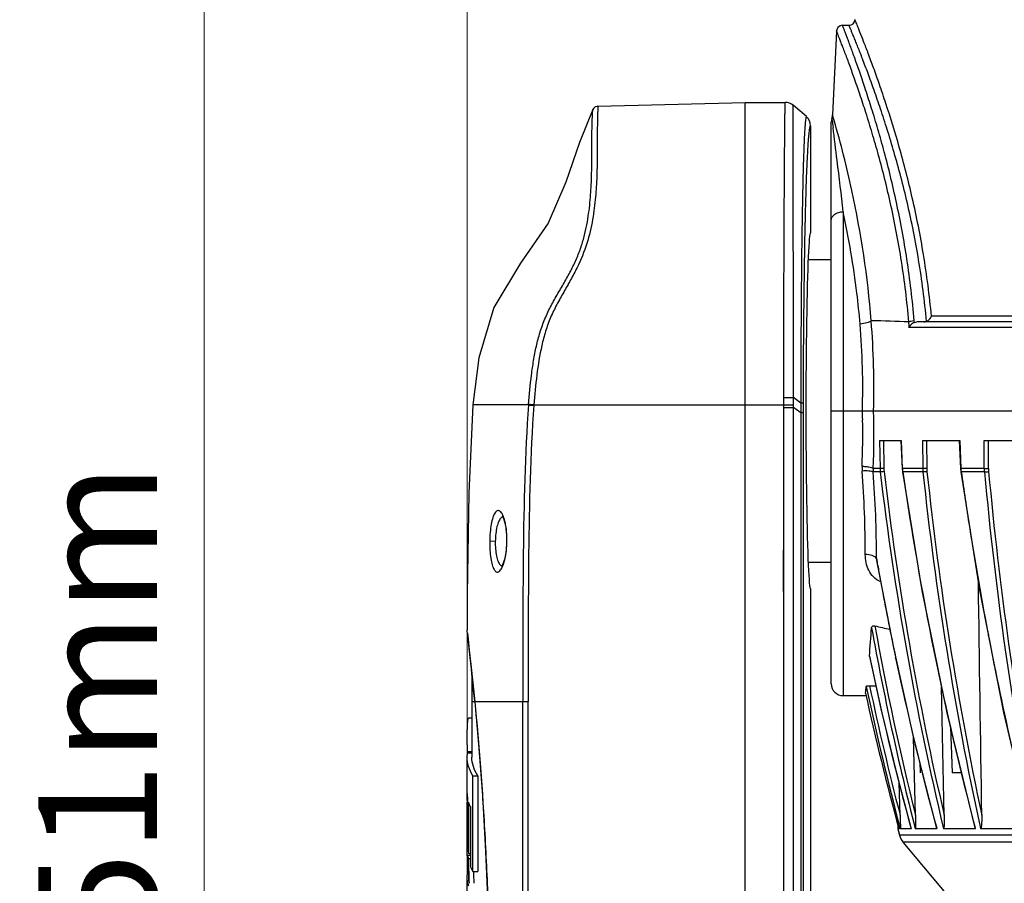
# Model space of a CAD drawing. Units: millimetres. Extents: x 2231 to 4319, y -880 to 541.
# Drawn here: x 3537 to 3703, y 48 to 193 of the extents above; entities that cross this region are included whole.
import ezdxf

# ---------------------------------------------------------------- set-up
doc = ezdxf.new("R2010")
doc.units = ezdxf.units.MM
doc.header["$LTSCALE"] = 16.335
doc.header["$PDMODE"] = 3
doc.header["$PDSIZE"] = 0.3125
doc.layers.get('0').update_dxf_attribs({"linetype": 'CONTINUOUS'})
doc.layers.get('Defpoints').update_dxf_attribs({"linetype": 'CONTINUOUS'})
doc.layers.add('02___PRT_ALL_AXES', color=7, linetype='CONTINUOUS')
doc.layers.add('LAY0002', color=7, linetype='CONTINUOUS')
doc.styles.get("Standard").update_dxf_attribs({"font": 'txt', "height": 20})
doc.dimstyles.get("Standard").update_dxf_attribs({"dimtxt": 20, "dimasz": 20, "dimexe": 5, "dimexo": 0, "dimgap": 8, "dimtad": 1, "dimtoh": 1, "dimdec": 0, "dimzin": 1, "dimdsep": 46, "dimtxsty": 'Standard', "dimcen": 0, "dimclrd": 3, "dimclre": 3, "dimclrt": 3, "dimadec": 0, "dimazin": 0, "dimtp": 0.01, "dimtm": 0.01, "dimtfac": 1, "dimtdec": 0, "dimtofl": 0, "dimtmove": 0, "dimatfit": 3, "dimfxl": 1, "dimtolj": 1, "dimlwd": 5, "dimlwe": 5, "dimarcsym": 0})

# ---------------------------------------------------------------- blocks, each defined once
blk = doc.blocks.new('*D2')
at = {"color": 3, "lineweight": 5, "transparency": 16777216}
for p, q in [((3695.03, 295.91), (3562.8, 295.91)), ((3567.8, -134.59), (3567.8, 275.91)), ((3666.5, -154.59), (3562.8, -154.59))]:
    blk.add_line(p, q, dxfattribs=at)
at = {"color": 3, "transparency": 16777216}
for points in [[(3571.13, 275.91), (3564.47, 275.91), (3567.8, 295.91)], [(3564.47, -134.59), (3571.13, -134.59), (3567.8, -154.59)]]:
    blk.add_solid(points, dxfattribs=at)
at = {"layer": 'Defpoints', "color": 0, "transparency": 16777216}
for p in [(3567.8, 295.91), (3695.03, 295.91), (3666.5, -154.59)]:
    blk.add_point(p, dxfattribs=at)
at = {"color": 3, "transparency": 16777216, "insert": (3549.8, 70.66), "char_height": 20, "attachment_point": 5, "rotation": 90}
blk.add_mtext('\\A1;451mm', dxfattribs=at)
blk = doc.blocks.new('*D5')
at = {"color": 3, "lineweight": 5, "transparency": 16777216}
for p, q in [((3612.1, 14.61), (3612.1, 352.02)), ((4025.9, 32.34), (4025.9, 352.02)), ((3632.1, 347.02), (4005.9, 347.02))]:
    blk.add_line(p, q, dxfattribs=at)
at = {"color": 3, "transparency": 16777216}
for points in [[(3632.1, 350.35), (3632.1, 343.69), (3612.1, 347.02)], [(4005.9, 343.69), (4005.9, 350.35), (4025.9, 347.02)]]:
    blk.add_solid(points, dxfattribs=at)
at = {"layer": 'Defpoints', "color": 0, "transparency": 16777216}
for p in [(4025.9, 347.02), (4025.9, 32.34), (3612.1, 14.61)]:
    blk.add_point(p, dxfattribs=at)
at = {"color": 3, "transparency": 16777216, "insert": (3819, 365.02), "char_height": 20, "attachment_point": 5}
blk.add_mtext('\\A1;414mm', dxfattribs=at)

msp = doc.modelspace()

# ---------------------------------------------------------------- linework, layer by layer
at = {"color": 7, "linetype": 'Continuous'}
for p, q in [((3674.39, 191.45), (3673.72, 177.32)), ((3675.39, 192.41), (3676.49, 192.41)), ((3634.16, 178.76), (3659, 179.41)), ((3659, -24.59), (3659, 179.41)), ((3659, 179.41), (3665.76, 179.41)), ((3669.3, 177.01), (3667.06, 178.93)), ((3667.1, 129.64), (3667.06, 178.93)), ((3673.61, 176.76), (3673.5, 176.1)), ((3673.5, 81.41), (3673.5, 176.1)), ((3673.72, 177.32), (3673.61, 176.76)), ((3673.61, 176.76), (3673.61, 176.76)), ((3673.62, 176.67), (3673.61, 176.76)), ((3673.65, 176.38), (3673.62, 176.67)), ((3673.72, 177.33), (3673.72, 177.33)), ((3673.89, 176.71), (3673.72, 177.33)), ((3673.99, 176.36), (3673.89, 176.71)), ((3670, 175.49), (3670, 157.41)), ((3675.5, 160.99), (3675.5, 79.41)), ((3668.55, 157.85), (3668.54, 157.43)), ((3669.02, 157.45), (3669.02, 157.09)), ((3946.07, 143.38), (3690.38, 143.38)), ((3949.03, 141.44), (3686.65, 141.44)), ((3687.5, 142.33), (3687.47, 142.63)), ((3948.14, 142.41), (3687.93, 142.41)), ((3665.5, 128.41), (3665.49, 129.66)), ((3667.1, 128.42), (3667.1, 129.64)), ((3668.36, 128.7), (3667.1, 129.64)), ((3622.43, 128.41), (3613.04, 128.41)), ((3622.44, 128.49), (3622.43, 128.41)), ((3623.34, 128.35), (3623.34, 128.41)), ((3623.34, 128.41), (3665.5, 128.41)), ((3665.5, 128.41), (3667.1, 128.42)), ((3665.5, -23.69), (3665.5, 127.98)), ((3665.5, 127.98), (3667.1, 127.98)), ((3667.1, 127.98), (3667.1, 128.42)), ((3667.1, -23.69), (3667.1, 127.98)), ((3668.36, 127.07), (3667.1, 127.98)), ((3668.36, 128.7), (3668.36, 127.07)), ((3668.76, 128.69), (3668.76, 127.07)), ((3668.36, 127.07), (3668.36, -21.26)), ((3668.76, 127.07), (3668.36, 127.07)), ((3668.76, 127.07), (3668.76, -21.26)), ((3673.5, 127.41), (3964.5, 127.41)), ((3681.65, 122.41), (3685.3, 122.41)), ((3681.65, 122.41), (3681.71, 117.69)), ((3682.31, 122.41), (3682.37, 117.69)), ((3685.26, 122.41), (3685.44, 117.69)), ((3685.49, 117.69), (3685.3, 122.41)), ((3688.88, 122.41), (3695.15, 122.41)), ((3688.88, 122.41), (3688.91, 117.69)), ((3689.57, 122.41), (3689.6, 117.69)), ((3695.07, 122.41), (3695.27, 117.69)), ((3695.15, 122.41), (3695.35, 117.69)), ((3699.29, 122.41), (3706.01, 122.41)), ((3699.29, 117.69), (3699.29, 122.41)), ((3700, 117.69), (3700, 122.41)), ((3681.75, 117.13), (3680.56, 117.13)), ((3681.71, 117.69), (3680.57, 117.69)), ((3685.44, 117.69), (3685.49, 117.13)), ((3685.44, 117.69), (3685.49, 117.69)), ((3688.91, 117.69), (3685.49, 117.69)), ((3685.49, 117.12), (3685.54, 117.13)), ((3688.94, 117.13), (3685.54, 117.13)), ((3695.27, 117.69), (3695.32, 117.13)), ((3695.35, 117.69), (3695.27, 117.69)), ((3699.32, 117.13), (3695.32, 117.13)), ((3699.29, 117.69), (3695.35, 117.69)), ((3616.85, 105.41), (3615.91, 105.42)), ((3618.77, 105.42), (3618.75, 104.75)), ((3618.76, 106.17), (3618.77, 105.42)), ((3618.77, 105.42), (3618.82, 105.42)), ((3681.33, 101.33), (3681.12, 102.54)), ((3681.31, 101.32), (3681.31, 101.32)), ((3612.11, 90.48), (3612.11, 90.49)), ((3612.14, 90.2), (3612.11, 90.48)), ((3679.92, 86.02), (3679.92, 86.07)), ((3684.41, 85.5), (3684.33, 85.88)), ((3613.07, 81.58), (3613.39, 78.36)), ((3692.54, 59.25), (3692.1, 80.82)), ((3612.9, 78.41), (3612.9, 69.04)), ((3612.9, 78.41), (3613.27, 78.41)), ((3613.39, 78.41), (3613.38, 78.46)), ((3613.39, 78.36), (3613.39, 78.41)), ((3613.39, 78.41), (3622.39, 78.41)), ((3621.48, -19.59), (3621.48, 78.41)), ((3622.4, -19.59), (3622.39, 78.41)), ((3675.5, 79.41), (3679.36, 79.41)), ((3612.9, 75.6), (3612.33, 75.6)), ((3693.58, 74.07), (3693.88, 66.41)), ((3687.7, 59.25), (3687.35, 72.37)), ((3612.1, 69.99), (3612.9, 69.99)), ((3612.1, 69.04), (3612.16, 69.79)), ((3612.16, 69.79), (3612.9, 69.79)), ((3612.18, 69.79), (3612.18, 69.99)), ((3612.9, 69.99), (3612.9, 69.99)), ((3612.1, 61.74), (3612.1, 69.04)), ((3688.4, 68.17), (3688.47, 66.41)), ((3695.41, 66.41), (3693.88, 66.41)), ((3613.09, 49.77), (3613.09, 65.89)), ((3613.09, 65.89), (3613.9, 65.89)), ((3613.9, 65.89), (3613.9, 49.77)), ((3685.1, 59.25), (3684.93, 64.66)), ((3612.1, 61.74), (3612.1, 62.9)), ((3612.1, 52.38), (3612.1, 61.43)), ((3612.1, 52.38), (3612.1, 61.43)), ((3612.17, 61.74), (3612.11, 61.74)), ((3612.11, 59.14), (3612.11, 61.43)), ((3612.17, 62.2), (3612.17, 53.58)), ((3612.37, 52.81), (3612.37, 61.43)), ((3612.14, 57.37), (3612.14, 61.37)), ((3612.66, 60.69), (3612.66, 50.53)), ((3684.69, 57.74), (3684.72, 56.93)), ((3684.72, 56.93), (3685, 55.88)), ((3684.91, 56.93), (3684.72, 56.93)), ((3686.97, 56.93), (3685.13, 56.93)), ((3686.97, 56.93), (3686.96, 56.96)), ((3691.3, 56.93), (3687.65, 56.93)), ((3691.3, 56.93), (3691.27, 57.04)), ((3697.81, 56.93), (3692.41, 56.93)), ((3697.81, 56.93), (3697.76, 57.14)), ((3698.58, 57.3), (3698.66, 56.93)), ((3707.23, 56.93), (3698.66, 56.93)), ((3952.99, 55.88), (3685, 55.88)), ((3702.97, 34.08), (3685.6, 54.73)), ((3952.4, 54.73), (3685.6, 54.73)), ((3612.1, 52.38), (3612.22, 52.38)), ((3612.22, 52.49), (3612.66, 52.49)), ((3612.24, 51.13), (3612.24, 51.79)), ((3612.37, 52.81), (3612.66, 52.81)), ((3612.66, 51.92), (3612.38, 51.92)), ((3612.41, 50.52), (3612.38, 51.92)), ((3612.1, 48.79), (3612.16, 49.51)), ((3612.1, 39.05), (3612.1, 48.18)), ((3612.16, 49.51), (3612.3, 49.51)), ((3612.29, 49.68), (3612.31, 48.8)), ((3612.31, 48.8), (3612.33, 48.18)), ((3612.48, 47.77), (3612.47, 48.18)), ((3613.09, 49.77), (3613.9, 49.77))]:
    msp.add_line(p, q, dxfattribs=at)
for points in [[(3675.39, 192.41), (3675.01, 192.34), (3674.62, 192.05), (3674.41, 191.63), (3674.39, 191.46)], [(3633.29, 178.2), (3631.04, 172.63), (3628.73, 165.99), (3625.75, 159.03), (3621.1, 152.31), (3616.6, 144.86), (3614.06, 136.38), (3613.04, 128.41)], [(3634.16, 178.76), (3634.03, 178.75), (3633.71, 178.64), (3633.43, 178.41), (3633.29, 178.2)], [(3613.04, 128.41), (3612.38, 113.56), (3612.13, 96.51), (3612.11, 90.49)], [(3685.49, 117.12), (3688.78, 97.11), (3692.98, 76.53), (3697.71, 57.13)], [(3695.32, 117.13), (3698.5, 97.17), (3702.54, 76.59), (3707.06, 57.28)], [(3618.05, 109.66), (3618.03, 109.67), (3618.05, 109.63), (3618.24, 109.26), (3618.47, 108.51), (3618.66, 107.45), (3618.76, 106.17)], [(3618.75, 104.75), (3618.61, 103.46), (3618.39, 102.37), (3618.14, 101.6), (3617.93, 101.21), (3617.9, 101.16)], [(3681.31, 101.32), (3683.99, 87.44), (3687.49, 71.73), (3691.25, 57.03)], [(3612.16, 89.94), (3612.27, 88.9), (3612.47, 87.1), (3612.74, 84.65), (3613.07, 81.58)], [(3612.16, 89.94), (3612.27, 88.9), (3612.47, 87.09), (3612.74, 84.63), (3612.91, 83.09)], [(3679.92, 86.02), (3682.02, 76.53), (3684.49, 66.31), (3686.96, 56.96)], [(3613.39, 78.36), (3614.03, 71.2), (3614.68, 62.58), (3615.23, 53.13), (3615.66, 42.91), (3615.91, 31.93), (3615.93, 20.19), (3615.93, 7.63), (3615.7, -5.82), (3615.11, -19.56)]]:
    msp.add_lwpolyline(points, dxfattribs=at)
for centre, radius, start, end in [((3676.49, 193.41), 1, 269.9994, 357.0218), ((3665.76, 177.41), 2, 49.3993, 89.9989), ((3668, 175.49), 2, 359.9987, 49.4065), ((3675.51, 176.1), 2.01, 160.996, 179.9365), ((3671.71, 177.41), 2.01, 340.973, 357.6529), ((3817.68, 192.65), 144.94, 186.4465, 186.9136), ((5004.27, 138.44), 1335.87, 179.18549, 179.37718), ((4657.33, 137.24), 988.51, 178.84915, 179.08809), ((5791.26, 129.72), 2122.9, 179.3727, 180.0277), ((5166.27, 129.65), 1497.51, 179.10766, 180.03672), ((3549.33, 131.15), 129.47, 358.3429, 4.8259), ((3669.81, -325.07), 467.79, 87.9464, 88.722), ((3538.3, 131.3), 142.38, 358.4325, 4.5516), ((3554.35, 131.09), 132.7, 4.4724, 4.8985), ((3636.79, 328.58), 200.68, 265.8981, 266.1576), ((3575.74, 127.98), 89.76, 0.0002, 0.2756), ((3549.43, 123.67), 129.38, 0.9935, 1.6583), ((3538.5, 123.52), 142.19, 357.6524, 1.5682), ((3549.48, 123.67), 129.32, 357.5016, 0.9921), ((3685.01, 117.76), 6.33, 177.4925, 184.4068), ((3499.73, 103.36), 179.5, 359.9516, 4.4439), ((3685.35, 117.37), 4.79, 176.1376, 182.9397), ((3484.47, 102.39), 196.65, 0.0432, 4.2974), ((3687.09, 117.77), 5.38, 180.7516, 186.8156), ((4208.01, 179.31), 529.92, 186.7389, 193.3524), ((3687.22, 117.75), 4.85, 180.6815, 186.739), ((4208.25, 179.33), 529.51, 186.7412, 193.1082), ((3690.91, 117.9), 5.43, 182.1336, 188.1588), ((4216.5, 194.07), 536.51, 188.2456, 194.7868), ((3694.63, 117.74), 5.72, 180.4652, 186.1646), ((4246.57, 176.31), 560.76, 186.0586, 192.2528), ((3694.76, 117.72), 5.16, 180.3725, 186.06), ((4246.84, 176.35), 560.34, 186.0615, 192.0602), ((3701.13, 117.92), 5.79, 182.2684, 185.0922), ((3701.13, 117.92), 5.79, 185.092, 187.9164), ((4262.83, 197.28), 573.06, 188.04067, 188.97158), ((3705.53, 117.71), 6.24, 180.1447, 185.3738), ((4300.94, 172.14), 604.13, 185.22518, 190.94821), ((3705.63, 117.69), 5.63, 180.0291, 185.2449), ((4301.35, 172.22), 603.84, 185.22989, 190.78194), ((4262.18, 197.18), 572.4, 188.9717, 189.2312), ((4261.24, 197.03), 571.45, 189.231, 190.8356), ((3713.42, 107.06), 32.62, 187.966, 190.1276), ((4188.71, 191.92), 515.4, 190.1239, 190.3737), ((4188.7, 191.92), 515.39, 190.3737, 190.57), ((4188.52, 191.89), 515.21, 190.5699, 191.8739), ((3489.68, 102.79), 190.97, 354.9776, 356.4125), ((4180.84, 181.87), 508.77, 190.3072, 194.2162), ((4181.03, 181.89), 508.35, 190.2785, 193.9609), ((4259.62, 196.72), 569.81, 190.8363, 191.3301), ((4170.88, 189.5), 501.74, 191.8965, 195.3211), ((4187.72, 191.72), 514.4, 191.9171, 195.1784), ((4257.88, 196.37), 568.03, 191.3296, 193.3342), ((9116.77, 80.51), 5503.86, 179.97308, 180.0219), ((3675.5, 81.41), 2, 180, 270), ((3486.27, 103.13), 194.4, 353.1117, 353.4509), ((4164.03, 187.12), 496.5, 192.4808, 195.2014), ((4167.06, 184.55), 498.54, 191.9926, 194.8323), ((4167.17, 184.55), 498.09, 191.9894, 194.5705), ((3831.04, 70.03), 218.94, 179.7144, 180.0103), ((3620.4, 62.54), 8.34, 187.8996, 188.069), ((4167.49, 187.04), 500, 195.0835, 195.2084), ((3687.9, 56.66), 3, 195.2084, 220.0654), ((4657.42, 77.87), 1045.51, 181.39107, 181.54513), ((3666.87, 51.09), 54.63, 179.9619, 180.5775), ((3617.31, 48.89), 5.22, 191.2695, 197.4382)]:
    msp.add_arc(centre, radius, start, end, dxfattribs=at)
for centre, major_axis, ratio, start_param, end_param in [((3803.25, 127.41), (179.25, 1.87), 0.267572, -2.325323, -2.306091), ((3787.78, 127.41), (364.82, 1.72), 0.131487, -1.871469, -1.868384)]:
    msp.add_ellipse(centre, major_axis=major_axis, ratio=ratio, start_param=start_param, end_param=end_param, dxfattribs=at)
for points, knots in [([(3690.38, 143.38), (3690.06, 146.85), (3689.19, 153.54), (3687.31, 163.04), (3685.12, 171.53), (3683.17, 177.87), (3681.67, 182.31), (3680.68, 185.11), (3679.78, 187.53), (3679.01, 189.54), (3678.45, 190.96), (3678.09, 191.87), (3677.88, 192.39), (3677.72, 192.8), (3677.6, 193.09), (3677.53, 193.26), (3677.5, 193.34), (3677.49, 193.36)], [0, 0, 0, 0, 0.20172, 0.390124, 0.560785, 0.709468, 0.774227, 0.831865, 0.881831, 0.923595, 0.956667, 0.969808, 0.980624, 0.989077, 0.995138, 0.998782, 1, 1, 1, 1]), ([(3686.57, 142.42), (3686.28, 145.84), (3685.47, 152.42), (3683.96, 160.4), (3682.57, 166.33), (3681.51, 170.39), (3680.43, 174.15), (3679.37, 177.59), (3678.35, 180.69), (3677.41, 183.43), (3676.67, 185.48), (3676.14, 186.92), (3675.79, 187.85), (3675.47, 188.68), (3675.19, 189.4), (3674.96, 190.02), (3674.78, 190.46), (3674.66, 190.76), (3674.59, 190.94), (3674.53, 191.1), (3674.48, 191.23), (3674.44, 191.32), (3674.42, 191.39), (3674.4, 191.43), (3674.39, 191.44), (3674.39, 191.45), (3674.39, 191.46), (3674.39, 191.46)], [0, 0, 0, 0, 0.202853, 0.392074, 0.48012, 0.56307, 0.640396, 0.71158, 0.776095, 0.833416, 0.883024, 0.90478, 0.924425, 0.941904, 0.957166, 0.970164, 0.980858, 0.985329, 0.989211, 0.992502, 0.995199, 0.997298, 0.998798, 0.999324, 0.999699, 0.999925, 1, 1, 1, 1]), ([(3687.47, 142.63), (3687.18, 146.08), (3686.39, 152.75), (3684.89, 160.83), (3683.52, 166.85), (3682.47, 170.97), (3681.4, 174.79), (3680.34, 178.29), (3679.33, 181.44), (3678.39, 184.23), (3677.66, 186.31), (3677.13, 187.78), (3676.78, 188.73), (3676.47, 189.58), (3676.19, 190.31), (3675.95, 190.94), (3675.78, 191.39), (3675.66, 191.7), (3675.59, 191.88), (3675.53, 192.04), (3675.48, 192.17), (3675.44, 192.27), (3675.41, 192.34), (3675.4, 192.37), (3675.39, 192.39), (3675.39, 192.4), (3675.39, 192.41), (3675.39, 192.41)], [0, 0, 0, 0, 0.202437, 0.391434, 0.479439, 0.562391, 0.639755, 0.711003, 0.775603, 0.83302, 0.882727, 0.904531, 0.924223, 0.941745, 0.957047, 0.97008, 0.980803, 0.985287, 0.98918, 0.99248, 0.995185, 0.99729, 0.998795, 0.999322, 0.999699, 0.999925, 1, 1, 1, 1]), ([(3689.55, 142.5), (3689.24, 145.97), (3688.38, 152.65), (3686.76, 160.75), (3685.27, 166.77), (3684.13, 170.9), (3682.98, 174.73), (3681.84, 178.23), (3680.75, 181.39), (3679.74, 184.19), (3678.95, 186.28), (3678.37, 187.76), (3678, 188.71), (3677.66, 189.56), (3677.36, 190.3), (3677.1, 190.93), (3676.92, 191.38), (3676.79, 191.69), (3676.71, 191.88), (3676.65, 192.04), (3676.59, 192.17), (3676.55, 192.27), (3676.52, 192.34), (3676.51, 192.38), (3676.5, 192.39), (3676.49, 192.41), (3676.49, 192.41)], [0, 0, 0, 0, 0.201718, 0.390158, 0.477992, 0.560848, 0.638202, 0.709524, 0.774271, 0.831896, 0.881851, 0.903786, 0.923607, 0.941255, 0.956674, 0.969812, 0.980627, 0.98515, 0.989079, 0.992409, 0.995138, 0.997263, 0.998782, 0.999315, 0.999695, 1, 1, 1, 1]), ([(3665.49, 129.66), (3665.49, 132.92), (3665.49, 137.76), (3665.51, 144.13), (3665.52, 148.73), (3665.53, 153.13), (3665.55, 157.3), (3665.57, 161.2), (3665.59, 164.8), (3665.61, 168.05), (3665.63, 170.94), (3665.65, 173.1), (3665.66, 174.63), (3665.67, 175.61), (3665.68, 176.48), (3665.69, 177.24), (3665.7, 177.89), (3665.71, 178.36), (3665.72, 178.67), (3665.73, 178.87), (3665.73, 179.03), (3665.74, 179.16), (3665.74, 179.27), (3665.75, 179.33), (3665.75, 179.37), (3665.75, 179.39), (3665.76, 179.4), (3665.76, 179.41), (3665.76, 179.41)], [0, 0, 0, 0, 0.196386, 0.291922, 0.384499, 0.473261, 0.557368, 0.63604, 0.708543, 0.774197, 0.832393, 0.882587, 0.904533, 0.924308, 0.941869, 0.957172, 0.97018, 0.980868, 0.985333, 0.989208, 0.99249, 0.99518, 0.997274, 0.998774, 0.999301, 0.999679, 0.999909, 1, 1, 1, 1]), ([(3622.44, 128.49), (3622.58, 130.14), (3622.82, 132.62), (3623.29, 135.89), (3623.75, 138.31), (3624.37, 140.68), (3625.19, 142.96), (3626.23, 145.13), (3627.41, 147.2), (3628.6, 149.22), (3629.71, 151.23), (3630.66, 153.26), (3631.42, 155.29), (3631.98, 157.3), (3632.51, 159.86), (3632.89, 162.89), (3633.08, 166.27), (3633.14, 169.27), (3633.15, 171.53), (3633.15, 173.12), (3633.15, 174.16), (3633.16, 175.08), (3633.18, 175.88), (3633.2, 176.57), (3633.22, 177.07), (3633.24, 177.41), (3633.25, 177.61), (3633.26, 177.79), (3633.27, 177.93), (3633.28, 178.04), (3633.29, 178.12), (3633.29, 178.16), (3633.29, 178.18), (3633.29, 178.19), (3633.29, 178.2), (3633.29, 178.2)], [0, 0, 0, 0, 0.09638, 0.144308, 0.191947, 0.239232, 0.286149, 0.332702, 0.378826, 0.424306, 0.468891, 0.512262, 0.554182, 0.594566, 0.633331, 0.705843, 0.771497, 0.829805, 0.880331, 0.902468, 0.92245, 0.94026, 0.955879, 0.969236, 0.980244, 0.984852, 0.988857, 0.992255, 0.995041, 0.997211, 0.998761, 0.999304, 0.999692, 0.999924, 1, 1, 1, 1]), ([(3634.16, 178.76), (3634.16, 178.76), (3634.16, 178.75), (3634.16, 178.74), (3634.16, 178.72), (3634.16, 178.69), (3634.16, 178.66), (3634.15, 178.59), (3634.15, 178.5), (3634.14, 178.36), (3634.13, 178.18), (3634.12, 177.98), (3634.11, 177.75), (3634.1, 177.48), (3634.09, 177.06), (3634.07, 176.47), (3634.06, 175.66), (3634.05, 174.74), (3634.05, 173.71), (3634.05, 172.56), (3634.04, 171.3), (3634.03, 169.41), (3633.98, 166.79), (3633.77, 163.35), (3633.3, 159.57), (3632.37, 155.54), (3630.98, 152.16), (3629.56, 149.48), (3628.38, 147.42), (3627.2, 145.34), (3626.13, 143.15), (3625.29, 140.83), (3624.46, 137.61), (3623.79, 133.45), (3623.49, 130.1), (3623.34, 128.41)], [0, 0, 0, 0, 0.000076, 0.000305, 0.000686, 0.001217, 0.001899, 0.00273, 0.00484, 0.007542, 0.010836, 0.014725, 0.019212, 0.024297, 0.029977, 0.043106, 0.058554, 0.076229, 0.096043, 0.117968, 0.141997, 0.168144, 0.226654, 0.292615, 0.365427, 0.445037, 0.529587, 0.573985, 0.619449, 0.665434, 0.71177, 0.758827, 0.806622, 0.902833, 1, 1, 1, 1]), ([(3669.3, 177.01), (3669.29, 177.01), (3669.26, 176.98), (3669.24, 176.91), (3669.21, 176.81), (3669.17, 176.6), (3669.13, 176.23), (3669.08, 175.67), (3669.02, 174.95), (3668.97, 174.09), (3668.92, 173.07), (3668.88, 171.9), (3668.83, 170.59), (3668.76, 168.57), (3668.69, 165.72), (3668.61, 161.94), (3668.57, 159.26), (3668.55, 157.85)], [0, 0, 0, 0, 0.001821, 0.005344, 0.01084, 0.018361, 0.0395, 0.068761, 0.106104, 0.151453, 0.204662, 0.265568, 0.33397, 0.409611, 0.581548, 0.779191, 1, 1, 1, 1]), ([(3680.24, 142.6), (3679.65, 149.99), (3677.92, 161.36), (3675.11, 172.47), (3673.99, 176.36)], [0, 0, 0, 0, 0.646325, 1, 1, 1, 1]), ([(3670, 175.49), (3669.97, 175.5), (3669.92, 175.42), (3669.89, 175.33), (3669.85, 175.2), (3669.82, 175.03), (3669.77, 174.74), (3669.71, 174.28), (3669.65, 173.61), (3669.58, 172.8), (3669.52, 171.85), (3669.43, 170.29), (3669.32, 168.02), (3669.21, 164.91), (3669.11, 161.34), (3669.05, 158.8), (3669.02, 157.45)], [0, 0, 0, 0, 0.005217, 0.010501, 0.017775, 0.027072, 0.038401, 0.067171, 0.104086, 0.149092, 0.202044, 0.262773, 0.406744, 0.579105, 0.777691, 1, 1, 1, 1]), ([(3675.5, 160.99), (3675.19, 163.87), (3674.63, 168.61), (3674.01, 173.35), (3673.79, 175.2)], [0, 0, 0, 0, 0.607743, 1, 1, 1, 1]), ([(3673.5, 159.59), (3673.5, 159.77), (3673.62, 160.17), (3674.09, 160.63), (3674.74, 160.92), (3675.24, 160.99), (3675.5, 160.99)], [0, 0, 0, 0, 0.208217, 0.443014, 0.710936, 1, 1, 1, 1]), ([(3678.35, 142.05), (3678.2, 143.79), (3677.55, 150.14), (3676.47, 156.45), (3675.5, 160.99)], [0, 0, 0, 0, 0.273915, 1, 1, 1, 1]), ([(3689.55, 142.5), (3689.65, 142.54), (3690.01, 142.75), (3690.28, 143.1), (3690.38, 143.38)], [0, 0, 0, 0, 0.267068, 1, 1, 1, 1]), ([(3680.24, 142.6), (3680.16, 142.52), (3679.92, 142.38), (3679.29, 142.16), (3678.74, 142.08), (3678.35, 142.05)], [0, 0, 0, 0, 0.171036, 0.406764, 1, 1, 1, 1]), ([(3686.57, 142.42), (3686.62, 142.45), (3686.74, 142.5), (3687.04, 142.58), (3687.29, 142.61), (3687.47, 142.63)], [0, 0, 0, 0, 0.180361, 0.418781, 1, 1, 1, 1]), ([(3687.5, 142.33), (3687.39, 142.28), (3687.03, 142.07), (3686.75, 141.72), (3686.65, 141.44)], [0, 0, 0, 0, 0.268386, 1, 1, 1, 1]), ([(3665.49, 129.66), (3665.65, 129.66), (3666.18, 129.66), (3666.72, 129.65), (3667.1, 129.64)], [0, 0, 0, 0, 0.287349, 1, 1, 1, 1]), ([(3622.43, 128.41), (3621.86, 120.09), (3621.47, 103.41), (3621.48, 86.74), (3621.48, 78.41)], [0, 0, 0, 0, 0.500371, 1, 1, 1, 1]), ([(3623.34, 128.35), (3622.77, 120.04), (3622.38, 103.38), (3622.39, 86.74), (3622.39, 78.41)], [0, 0, 0, 0, 0.499957, 1, 1, 1, 1]), ([(3623.34, 128.41), (3623.25, 128.42), (3622.95, 128.44), (3622.65, 128.47), (3622.44, 128.49)], [0, 0, 0, 0, 0.312899, 1, 1, 1, 1]), ([(3668.76, 128.69), (3668.75, 128.69), (3668.71, 128.69), (3668.63, 128.7), (3668.51, 128.7), (3668.41, 128.7), (3668.36, 128.7)], [0, 0, 0, 0, 0.079777, 0.276536, 0.585864, 1, 1, 1, 1]), ([(3680.57, 117.69), (3680.48, 117.75), (3680.24, 117.83), (3679.81, 117.93), (3679.27, 118), (3678.88, 118.02), (3678.68, 118.03)], [0, 0, 0, 0, 0.161802, 0.396163, 0.684374, 1, 1, 1, 1]), ([(3680.56, 117.13), (3680.47, 117.17), (3680.23, 117.23), (3679.8, 117.28), (3679.27, 117.3), (3678.89, 117.28), (3678.69, 117.27)], [0, 0, 0, 0, 0.162602, 0.396396, 0.68393, 1, 1, 1, 1]), ([(3682.37, 117.69), (3682.24, 117.69), (3682.02, 117.69), (3681.8, 117.69), (3681.71, 117.69)], [0, 0, 0, 0, 0.591844, 1, 1, 1, 1]), ([(3682.4, 117.18), (3682.27, 117.16), (3682.09, 117.14), (3681.87, 117.12), (3681.78, 117.12), (3681.75, 117.13)], [0, 0, 0, 0, 0.591849, 0.838994, 1, 1, 1, 1]), ([(3689.6, 117.69), (3689.47, 117.69), (3689.24, 117.68), (3689.01, 117.69), (3688.91, 117.69)], [0, 0, 0, 0, 0.562146, 1, 1, 1, 1]), ([(3689.63, 117.18), (3689.5, 117.16), (3689.27, 117.13), (3689.04, 117.12), (3688.94, 117.13)], [0, 0, 0, 0, 0.562459, 1, 1, 1, 1]), ([(3699.29, 117.69), (3699.4, 117.69), (3699.64, 117.68), (3699.87, 117.69), (3700, 117.69)], [0, 0, 0, 0, 0.467855, 1, 1, 1, 1]), ([(3699.32, 117.13), (3699.43, 117.12), (3699.66, 117.13), (3699.9, 117.16), (3700.02, 117.18)], [0, 0, 0, 0, 0.467282, 1, 1, 1, 1]), ([(3618.34, 109.27), (3618.29, 109.43), (3618.19, 109.71), (3618.01, 110.08), (3617.82, 110.36), (3617.61, 110.54), (3617.39, 110.63), (3617.16, 110.59), (3616.95, 110.43), (3616.76, 110.17), (3616.59, 109.83), (3616.36, 109.21), (3616.13, 108.23), (3615.97, 106.89), (3615.92, 105.93), (3615.91, 105.42)], [0, 0, 0, 0, 0.06609, 0.121834, 0.167398, 0.203643, 0.233173, 0.26139, 0.294596, 0.336588, 0.388748, 0.451454, 0.607082, 0.794803, 1, 1, 1, 1]), ([(3618.1, 109.56), (3618.08, 109.55), (3617.98, 109.51), (3617.9, 109.45), (3617.84, 109.39)], [0, 0, 0, 0, 0.231114, 1, 1, 1, 1]), ([(3617.84, 109.39), (3617.76, 109.32), (3617.62, 109.13), (3617.35, 108.64), (3617.1, 107.83), (3616.91, 106.69), (3616.86, 105.85), (3616.85, 105.41)], [0, 0, 0, 0, 0.075405, 0.166863, 0.397927, 0.683456, 1, 1, 1, 1]), ([(3618.82, 105.42), (3618.83, 106.13), (3618.78, 107.16), (3618.57, 108.44), (3618.43, 109.01), (3618.34, 109.27)], [0, 0, 0, 0, 0.545677, 0.789052, 1, 1, 1, 1]), ([(3615.91, 105.42), (3615.9, 104.92), (3615.92, 103.96), (3616.05, 102.63), (3616.25, 101.65), (3616.46, 101.03), (3616.62, 100.68), (3616.8, 100.43), (3617, 100.26), (3617.23, 100.21), (3617.45, 100.29), (3617.66, 100.47), (3617.86, 100.74), (3618.05, 101.1), (3618.17, 101.38), (3618.22, 101.53)], [0, 0, 0, 0, 0.20554, 0.39364, 0.549408, 0.612021, 0.664043, 0.705902, 0.739048, 0.767281, 0.796834, 0.833133, 0.878694, 0.934265, 1, 1, 1, 1]), ([(3616.85, 105.41), (3616.84, 104.98), (3616.87, 104.15), (3617.01, 103.01), (3617.23, 102.2), (3617.47, 101.71), (3617.61, 101.52), (3617.68, 101.44)], [0, 0, 0, 0, 0.316065, 0.601607, 0.832925, 0.924462, 1, 1, 1, 1]), ([(3618.22, 101.53), (3618.31, 101.79), (3618.48, 102.36), (3618.73, 103.66), (3618.81, 104.7), (3618.82, 105.42)], [0, 0, 0, 0, 0.210182, 0.453296, 1, 1, 1, 1]), ([(3681.84, 98.59), (3681.37, 98.75), (3680.56, 99.33), (3679.77, 100.52), (3679.33, 101.84), (3679.23, 102.75), (3679.23, 103.21)], [0, 0, 0, 0, 0.263054, 0.510999, 0.754705, 1, 1, 1, 1]), ([(3681.12, 102.54), (3681.04, 102.65), (3680.81, 102.85), (3680.18, 103.13), (3679.62, 103.21), (3679.23, 103.21)], [0, 0, 0, 0, 0.193669, 0.432002, 1, 1, 1, 1]), ([(3617.68, 101.44), (3617.7, 101.42), (3617.79, 101.34), (3617.89, 101.27), (3617.97, 101.25)], [0, 0, 0, 0, 0.276041, 1, 1, 1, 1]), ([(3613.38, 78.46), (3613.15, 80.9), (3612.74, 84.82), (3612.29, 88.72), (3612.14, 90.2)], [0, 0, 0, 0, 0.623708, 1, 1, 1, 1]), ([(3680.28, 90.84), (3680.28, 90.89), (3680.31, 91), (3680.43, 91.14), (3680.62, 91.21), (3680.77, 91.2), (3680.84, 91.18)], [0, 0, 0, 0, 0.199685, 0.425427, 0.700234, 1, 1, 1, 1]), ([(3679.4, 80.96), (3679.4, 80.98), (3679.47, 81.03), (3679.64, 81.08), (3679.82, 81.09), (3679.95, 81.08)], [0, 0, 0, 0, 0.117222, 0.3387, 1, 1, 1, 1]), ([(3613.39, 78.41), (3613.75, 74.71), (3614.41, 67.03), (3615.04, 57.28), (3615.44, 49.18), (3615.69, 42.98), (3615.86, 36.73), (3615.95, 30.45), (3615.95, 24.16), (3615.94, 17.87), (3615.95, 11.58), (3615.95, 5.29), (3615.86, -0.99), (3615.68, -7.23), (3615.43, -13.43), (3615.23, -17.54), (3615.12, -19.59)], [0, 0, 0, 0, 0.113664, 0.235861, 0.298535, 0.361837, 0.42561, 0.489709, 0.553866, 0.617968, 0.682068, 0.746232, 0.810316, 0.874075, 0.937354, 1, 1, 1, 1]), ([(3612.1, 71.12), (3612.11, 71.39), (3612.11, 71.92), (3612.12, 72.7), (3612.13, 73.43), (3612.15, 74.1), (3612.18, 74.61), (3612.2, 74.96), (3612.22, 75.18), (3612.24, 75.35), (3612.27, 75.48), (3612.28, 75.56), (3612.31, 75.6), (3612.33, 75.6)], [0, 0, 0, 0, 0.180548, 0.354138, 0.517959, 0.668128, 0.799171, 0.855263, 0.903607, 0.943045, 0.972484, 0.991129, 1, 1, 1, 1]), ([(3613.09, 65.89), (3612.78, 66.38), (3612.29, 67.39), (3612.1, 68.51), (3612.1, 69.04)], [0, 0, 0, 0, 0.521019, 1, 1, 1, 1]), ([(3613.9, 65.89), (3613.59, 66.38), (3613.09, 67.39), (3612.9, 68.51), (3612.9, 69.04)], [0, 0, 0, 0, 0.521316, 1, 1, 1, 1]), ([(3612.1, 62.9), (3612.1, 62.85), (3612.11, 62.63), (3612.14, 62.42), (3612.16, 62.27)], [0, 0, 0, 0, 0.249005, 1, 1, 1, 1]), ([(3612.11, 61.74), (3612.11, 61.71), (3612.12, 61.6), (3612.13, 61.48), (3612.14, 61.4)], [0, 0, 0, 0, 0.231794, 1, 1, 1, 1]), ([(3612.16, 62.27), (3612.16, 62.26), (3612.17, 62.25), (3612.17, 62.22), (3612.17, 62.21), (3612.17, 62.2)], [0, 0, 0, 0, 0.253871, 0.622481, 1, 1, 1, 1]), ([(3612.66, 60.69), (3612.64, 60.75), (3612.52, 60.99), (3612.43, 61.24), (3612.37, 61.43)], [0, 0, 0, 0, 0.254854, 1, 1, 1, 1]), ([(3685.1, 59.25), (3685.11, 59.04), (3685.12, 58.73), (3685.13, 58.32), (3685.13, 58.02), (3685.14, 57.77), (3685.14, 57.57), (3685.14, 57.42), (3685.14, 57.3), (3685.14, 57.2), (3685.14, 57.13), (3685.14, 57.07), (3685.14, 57.02), (3685.14, 56.98), (3685.14, 56.95), (3685.13, 56.94), (3685.13, 56.93), (3685.13, 56.93)], [0, 0, 0, 0, 0.266073, 0.398507, 0.530236, 0.660812, 0.725404, 0.789252, 0.851911, 0.882534, 0.912386, 0.941034, 0.967624, 0.979425, 0.989548, 0.996931, 1, 1, 1, 1]), ([(3687.7, 59.25), (3687.7, 59.04), (3687.71, 58.73), (3687.71, 58.32), (3687.71, 58.02), (3687.71, 57.77), (3687.71, 57.57), (3687.7, 57.42), (3687.7, 57.27), (3687.69, 57.16), (3687.68, 57.07), (3687.67, 57.01), (3687.67, 56.97), (3687.66, 56.93), (3687.65, 56.93)], [0, 0, 0, 0, 0.265407, 0.397504, 0.528902, 0.659166, 0.723617, 0.787343, 0.849914, 0.91037, 0.939067, 0.96579, 0.988096, 1, 1, 1, 1]), ([(3692.54, 59.25), (3692.54, 59.04), (3692.55, 58.73), (3692.54, 58.32), (3692.54, 58.02), (3692.53, 57.77), (3692.52, 57.57), (3692.51, 57.42), (3692.5, 57.27), (3692.48, 57.14), (3692.46, 57.03), (3692.44, 56.96), (3692.42, 56.93), (3692.41, 56.93)], [0, 0, 0, 0, 0.264083, 0.395537, 0.526324, 0.656037, 0.720254, 0.783791, 0.846248, 0.906742, 0.962582, 0.985651, 1, 1, 1, 1]), ([(3698.87, 59.27), (3698.87, 59.06), (3698.87, 58.75), (3698.86, 58.34), (3698.85, 58.03), (3698.83, 57.73), (3698.81, 57.47), (3698.78, 57.28), (3698.76, 57.14), (3698.73, 57.03), (3698.7, 56.96), (3698.68, 56.93), (3698.66, 56.93)], [0, 0, 0, 0, 0.262484, 0.393169, 0.52323, 0.652301, 0.779578, 0.841936, 0.902532, 0.958994, 0.983058, 1, 1, 1, 1]), ([(3691.3, 56.93), (3691.29, 56.93), (3691.27, 56.98), (3691.26, 57.01), (3691.25, 57.03)], [0, 0, 0, 0, 0.381063, 1, 1, 1, 1]), ([(3697.81, 56.93), (3697.8, 56.93), (3697.77, 56.96), (3697.74, 57.03), (3697.73, 57.09), (3697.71, 57.13)], [0, 0, 0, 0, 0.172859, 0.420588, 1, 1, 1, 1]), ([(3612.17, 53.58), (3612.18, 53.51), (3612.23, 53.26), (3612.3, 53), (3612.37, 52.81)], [0, 0, 0, 0, 0.246811, 1, 1, 1, 1]), ([(3612.38, 51.92), (3612.36, 51.97), (3612.3, 52.16), (3612.25, 52.35), (3612.22, 52.49)], [0, 0, 0, 0, 0.252928, 1, 1, 1, 1]), ([(3612.27, 49.68), (3612.26, 49.74), (3612.24, 50.02), (3612.24, 50.31), (3612.24, 50.54)], [0, 0, 0, 0, 0.19336, 1, 1, 1, 1]), ([(3612.47, 48.18), (3612.46, 48.38), (3612.44, 49.16), (3612.42, 49.94), (3612.41, 50.52)], [0, 0, 0, 0, 0.250563, 1, 1, 1, 1]), ([(3612.66, 50.53), (3612.7, 50.46), (3612.83, 50.21), (3612.97, 49.96), (3613.09, 49.77)], [0, 0, 0, 0, 0.244034, 1, 1, 1, 1]), ([(3612.19, 47.87), (3612.18, 47.95), (3612.13, 48.25), (3612.1, 48.56), (3612.1, 48.79)], [0, 0, 0, 0, 0.252188, 1, 1, 1, 1]), ([(3612.29, 49.5), (3612.29, 49.51), (3612.27, 49.57), (3612.27, 49.63), (3612.27, 49.68)], [0, 0, 0, 0, 0.178703, 1, 1, 1, 1])]:
    msp.add_open_spline(points, degree=3, knots=knots, dxfattribs=at)
for points in [[(3687.5, 142.33), (3687.63, 142.38), (3687.79, 142.41), (3687.93, 142.41)], [(3689.1, 142.41), (3689.26, 142.41), (3689.41, 142.44), (3689.55, 142.5)], [(3698.87, 59.27), (3698.67, 72.32), (3698.49, 85.36), (3698.3, 98.41)], [(3612.33, 48.18), (3612.37, 48.05), (3612.42, 47.93), (3612.46, 47.81)], [(3613.28, 47.77), (3613.26, 48.44), (3613.25, 49.11), (3613.23, 49.78)]]:
    msp.add_open_spline(points, degree=3, dxfattribs=at)
at = {"layer": '02___PRT_ALL_AXES', "color": 7, "linetype": 'Continuous'}
for p, q in [((3669.59, 152.91), (3673.5, 152.91)), ((3669.59, 101.91), (3673.5, 101.91)), ((3670, 97.41), (3670, -24.59))]:
    msp.add_line(p, q, dxfattribs=at)
msp.add_ellipse((3670, 127.41), major_axis=(0, 30), ratio=0.026186, start_param=6.283185, end_param=9.424778, dxfattribs=at)
at = {"layer": 'LAY0002', "color": 2, "linetype": 'Continuous'}
msp.add_line((3665.4, 103.97), (3665.4, 96.97), dxfattribs=at)

# ---------------------------------------------------------------- dimensions: what is measured, and where the dimension line sits
dim = msp.add_linear_dim(base=(4025.9, 347.02), p1=(3612.1, 14.61), p2=(4025.9, 32.34), dimstyle='Standard', override={"dimpost": 'mm'})
dim.commit()
dim.dimension.update_dxf_attribs({"geometry": '*D5', "text_midpoint": (3819, 365.02)})
dim = msp.add_linear_dim(base=(3567.79906582, 295.90986896), p1=(3666.4996408, -154.59013104), p2=(3695.03327997, 295.90986896), angle=90, dimstyle='Standard', override={"dimpost": 'mm'})
dim.commit()
dim.dimension.update_dxf_attribs({"geometry": '*D2', "text_midpoint": (3549.79906582, 70.65986896)})

doc.saveas('drawing.dxf')
